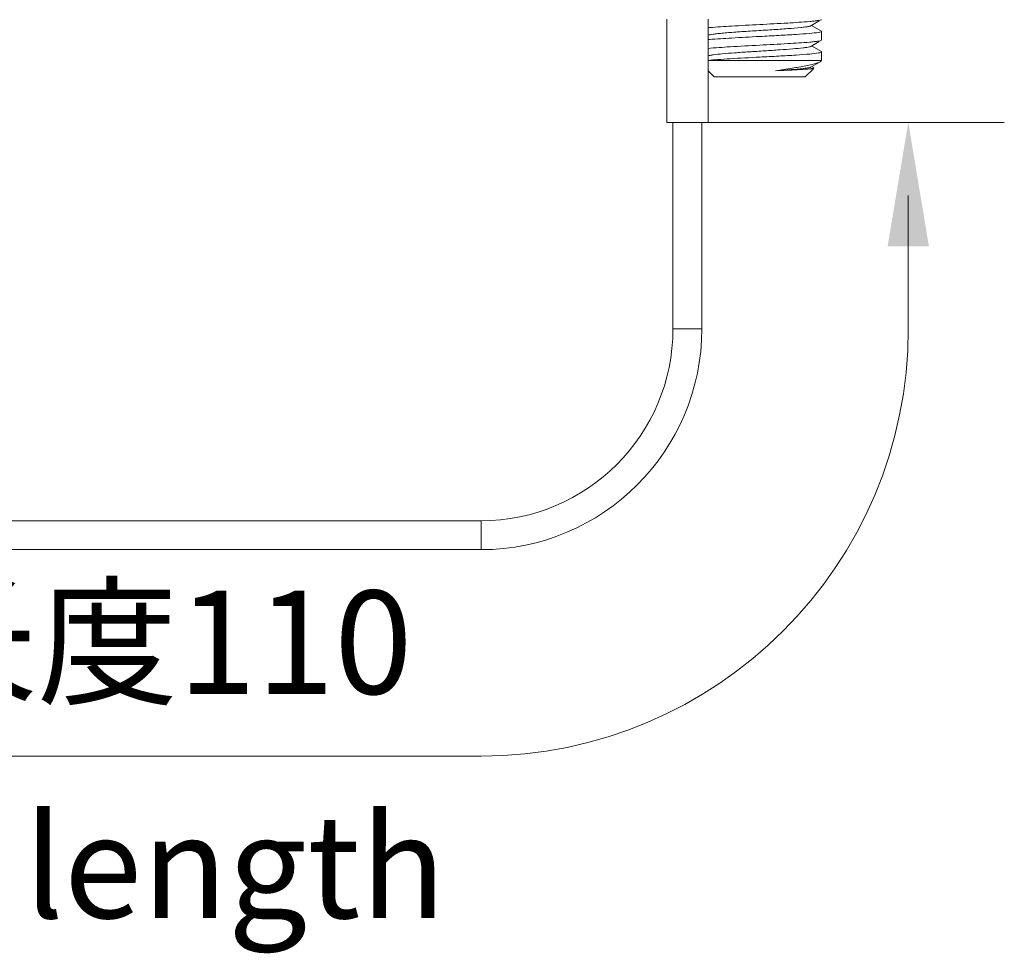
# Model space of a CAD drawing. Units: millimetres. Extents: x 3560 to 4317, y 676 to 1211.
# Drawn here: x 3837 to 3885, y 1037 to 1082 of the extents above; entities that cross this region are included whole.
import ezdxf

# ---------------------------------------------------------------- set-up
doc = ezdxf.new("R2010")
doc.units = ezdxf.units.MM
doc.header["$LTSCALE"] = 65.395
doc.layers.get('0').update_dxf_attribs({"linetype": 'CONTINUOUS', "lineweight": 30})
doc.layers.add('Dim', color=3, linetype='CONTINUOUS', lineweight=15)
doc.layers.add('PRT0019_1_SOLIDLINE', color=7, linetype='CONTINUOUS')
doc.styles.add('Romans字体', font='romans.shx', dxfattribs={"width": 0.75})
doc.styles.add('txt字体', font='txt.shx', dxfattribs={"width": 0.7})

msp = doc.modelspace()

# ---------------------------------------------------------------- linework, layer by layer
at = {"color": 1, "lineweight": 0}
msp.add_solid([(3879.212, 1071.341), (3880.212, 1077.341), (3881.212, 1071.341)], dxfattribs=at)
at = {"layer": 'Dim', "color": 1, "lineweight": 0}
msp.add_line((3870.512, 1077.341), (3884.865, 1077.341), dxfattribs=at)
at = {"layer": 'PRT0019_1_SOLIDLINE', "color": 7, "linetype": 'Continuous', "lineweight": 0}
for p, q in [((3868.512, 1077.341), (3868.512, 1082.341)), ((3870.512, 1082.341), (3870.512, 1077.341)), ((3875.498, 1082.023), (3875.901, 1082.258)), ((3876, 1081.767), (3875.528, 1082.041)), ((3876.013, 1081.752), (3876, 1081.767)), ((3876.013, 1081.752), (3876.013, 1081.329)), ((3875.498, 1081.023), (3875.902, 1081.257)), ((3876.001, 1080.766), (3875.528, 1081.041)), ((3876.013, 1081.329), (3876.001, 1081.315)), ((3876.013, 1080.752), (3876.001, 1080.766)), ((3876.013, 1080.752), (3876.013, 1080.341)), ((3870.512, 1080.341), (3876.013, 1080.341)), ((3875.498, 1080.023), (3875.94, 1080.28)), ((3875.94, 1080.28), (3875.987, 1080.314)), ((3870.813, 1079.541), (3870.512, 1079.842)), ((3875.213, 1079.541), (3875.615, 1079.942)), ((3875.637, 1079.978), (3875.528, 1080.041)), ((3875.636, 1079.978), (3875.64, 1079.967)), ((3870.813, 1079.541), (3875.213, 1079.541)), ((3868.512, 1077.341), (3870.512, 1077.341)), ((3868.812, 1077.341), (3868.812, 1067.341)), ((3870.212, 1067.341), (3870.212, 1077.341)), ((3880.212, 1067.341), (3880.212, 1073.797)), ((3868.812, 1067.341), (3870.212, 1067.341)), ((3770.922, 1058.041), (3859.512, 1058.041)), ((3859.512, 1056.641), (3859.512, 1058.041)), ((3770.922, 1056.641), (3859.512, 1056.641)), ((3770.922, 1046.641), (3859.512, 1046.641))]:
    msp.add_line(p, q, dxfattribs=at)
for centre, radius, start, end in [((3871.708, 1069.48), 12.5, 95.148, 95.5762), ((3871.695, 1069.04), 12.362, 95.1703, 95.5698), ((3859.512, 1067.341), 10.7, 270, 0), ((3859.512, 1067.341), 20.7, 270, 0), ((3859.512, 1067.341), 9.3, 270, 0)]:
    msp.add_arc(centre, radius, start, end, dxfattribs=at)
for points, knots in [([(3875.393, 1081.991), (3875.339, 1081.98), (3875.208, 1081.96), (3874.871, 1081.922), (3874.33, 1081.877), (3873.583, 1081.826), (3872.77, 1081.776), (3872.094, 1081.732), (3871.592, 1081.695), (3871.269, 1081.669), (3870.997, 1081.642), (3870.782, 1081.617), (3870.633, 1081.591), (3870.553, 1081.572), (3870.529, 1081.558)], [0, 0, 0, 0, 0.03402, 0.080957, 0.208185, 0.367457, 0.540559, 0.707766, 0.783066, 0.84993, 0.906438, 0.951027, 0.982404, 1, 1, 1, 1]), ([(3873.013, 1082.079), (3872.559, 1082.056), (3871.75, 1082.012), (3870.941, 1081.961), (3870.587, 1081.929)], [0, 0, 0, 0, 0.560946, 1, 1, 1, 1]), ([(3875.44, 1082.229), (3875.086, 1082.197), (3874.276, 1082.147), (3873.467, 1082.103), (3873.013, 1082.079)], [0, 0, 0, 0, 0.439054, 1, 1, 1, 1]), ([(3875.498, 1082.023), (3875.486, 1082.016), (3875.451, 1082.004), (3875.415, 1081.996), (3875.393, 1081.991)], [0, 0, 0, 0, 0.392851, 1, 1, 1, 1]), ([(3876.001, 1082.315), (3875.982, 1082.304), (3875.92, 1082.289), (3875.805, 1082.268), (3875.639, 1082.248), (3875.511, 1082.236), (3875.44, 1082.229)], [0, 0, 0, 0, 0.117904, 0.325606, 0.62134, 1, 1, 1, 1]), ([(3870.581, 1081.352), (3870.935, 1081.384), (3871.747, 1081.435), (3872.558, 1081.477), (3873.013, 1081.502)], [0, 0, 0, 0, 0.438576, 1, 1, 1, 1]), ([(3873.013, 1081.502), (3873.322, 1081.519), (3873.909, 1081.55), (3874.717, 1081.596), (3875.359, 1081.643), (3875.723, 1081.678), (3875.864, 1081.702)], [0, 0, 0, 0, 0.324163, 0.616844, 0.849582, 1, 1, 1, 1]), ([(3875.864, 1081.702), (3875.902, 1081.708), (3875.951, 1081.718), (3876, 1081.735), (3876.013, 1081.747), (3876.013, 1081.752)], [0, 0, 0, 0, 0.710489, 0.902178, 1, 1, 1, 1]), ([(3873.013, 1081.08), (3872.535, 1081.054), (3871.695, 1081.009), (3870.855, 1080.956), (3870.494, 1080.921)], [0, 0, 0, 0, 0.56906, 1, 1, 1, 1]), ([(3875.44, 1081.229), (3875.086, 1081.197), (3874.276, 1081.147), (3873.467, 1081.104), (3873.013, 1081.08)], [0, 0, 0, 0, 0.439055, 1, 1, 1, 1]), ([(3876, 1081.315), (3875.981, 1081.303), (3875.92, 1081.289), (3875.804, 1081.268), (3875.638, 1081.248), (3875.511, 1081.236), (3875.44, 1081.229)], [0, 0, 0, 0, 0.118521, 0.326435, 0.621954, 1, 1, 1, 1]), ([(3870.769, 1080.613), (3870.717, 1080.606), (3870.637, 1080.592), (3870.555, 1080.573), (3870.529, 1080.558)], [0, 0, 0, 0, 0.639452, 1, 1, 1, 1]), ([(3875.426, 1080.999), (3875.385, 1080.988), (3875.283, 1080.971), (3875.016, 1080.936), (3874.577, 1080.897), (3873.953, 1080.851), (3873.245, 1080.805), (3872.515, 1080.759), (3871.83, 1080.714), (3871.253, 1080.668), (3870.912, 1080.634), (3870.769, 1080.613)], [0, 0, 0, 0, 0.0275, 0.066014, 0.172673, 0.310525, 0.467182, 0.628465, 0.779796, 0.9075, 1, 1, 1, 1]), ([(3873.013, 1080.502), (3873.322, 1080.518), (3873.91, 1080.55), (3874.72, 1080.595), (3875.362, 1080.644), (3875.726, 1080.678), (3875.867, 1080.702)], [0, 0, 0, 0, 0.324519, 0.617372, 0.850034, 1, 1, 1, 1]), ([(3875.498, 1081.023), (3875.494, 1081.021), (3875.471, 1081.01), (3875.446, 1081.003), (3875.426, 1080.999)], [0, 0, 0, 0, 0.182925, 1, 1, 1, 1]), ([(3875.867, 1080.702), (3875.904, 1080.708), (3875.952, 1080.718), (3876, 1080.735), (3876.013, 1080.747), (3876.013, 1080.752)], [0, 0, 0, 0, 0.709705, 0.901498, 1, 1, 1, 1]), ([(3870.505, 1080.344), (3870.665, 1080.36), (3871.026, 1080.388), (3871.862, 1080.441), (3872.538, 1080.477), (3873.013, 1080.502)], [0, 0, 0, 0, 0.191539, 0.432086, 1, 1, 1, 1]), ([(3873.786, 1079.841), (3874.051, 1079.88), (3874.54, 1079.956), (3875.028, 1080.038), (3875.249, 1080.082)], [0, 0, 0, 0, 0.543472, 1, 1, 1, 1]), ([(3875.249, 1080.082), (3875.296, 1080.091), (3875.46, 1080.125), (3875.622, 1080.164), (3875.735, 1080.198)], [0, 0, 0, 0, 0.290374, 1, 1, 1, 1]), ([(3875.735, 1080.198), (3875.757, 1080.205), (3875.826, 1080.228), (3875.896, 1080.254), (3875.94, 1080.28)], [0, 0, 0, 0, 0.303474, 1, 1, 1, 1]), ([(3875.123, 1079.951), (3874.931, 1079.928), (3874.485, 1079.889), (3874.039, 1079.858), (3873.786, 1079.841)], [0, 0, 0, 0, 0.433019, 1, 1, 1, 1]), ([(3875.485, 1079.936), (3875.395, 1079.926), (3875.176, 1079.909), (3874.609, 1079.875), (3874.133, 1079.855), (3873.786, 1079.841)], [0, 0, 0, 0, 0.15944, 0.387709, 1, 1, 1, 1]), ([(3875.454, 1080.006), (3875.411, 1079.994), (3875.301, 1079.973), (3875.19, 1079.959), (3875.123, 1079.951)], [0, 0, 0, 0, 0.397759, 1, 1, 1, 1]), ([(3875.498, 1080.023), (3875.496, 1080.022), (3875.481, 1080.015), (3875.466, 1080.01), (3875.454, 1080.006)], [0, 0, 0, 0, 0.197, 1, 1, 1, 1]), ([(3875.64, 1079.967), (3875.636, 1079.963), (3875.62, 1079.958), (3875.589, 1079.95), (3875.542, 1079.943), (3875.506, 1079.938), (3875.485, 1079.936)], [0, 0, 0, 0, 0.110075, 0.312289, 0.609001, 1, 1, 1, 1])]:
    msp.add_open_spline(points, degree=3, knots=knots, dxfattribs=at)

# ---------------------------------------------------------------- texts
at = {"layer": 'Dim', "color": 1, "lineweight": 0, "char_height": 5, "attachment_point": 1}
for s, insert, width, style in [('{\\f仿宋_GB2312|b0|i0|c134|p49;\\C4;绳子长度\\Fromans|c134;110}', (3817.547, 1054.654), 87.41631, 'Romans字体'), ('{\\C4;THE rope length}', (3806.45, 1043.791), 88.76835, 'txt字体')]:
    msp.add_mtext(s, dxfattribs=dict(at, insert=insert, width=width, style=style))

doc.saveas('drawing.dxf')
